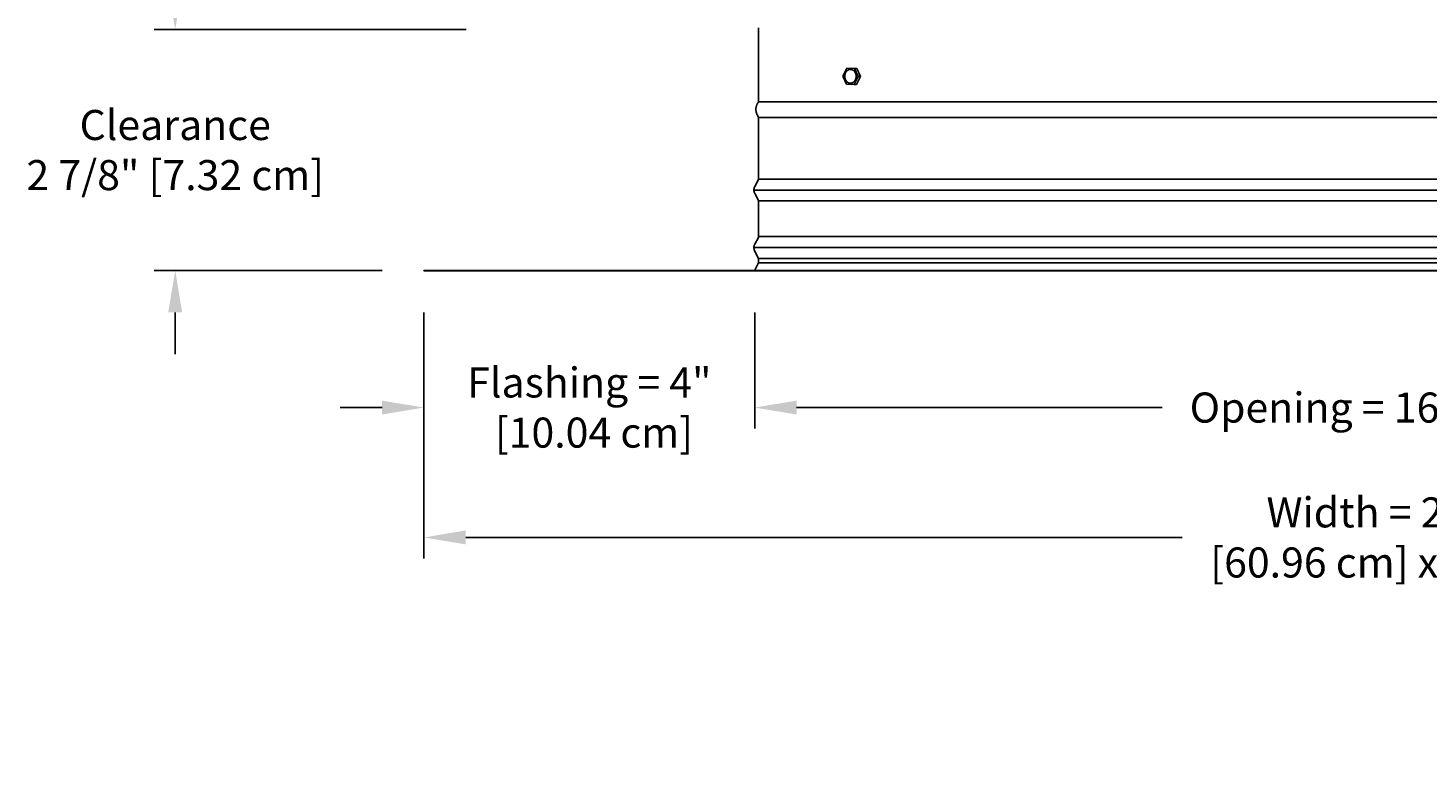
# Model space of a CAD drawing. Units: inches. Extents: x -10.1 to 27.2, y -5.5 to 37.3.
# Drawn here: x -10.1 to 6.6, y 18.5 to 27.6 of the extents above; entities that cross this region are included whole.
import ezdxf

# ---------------------------------------------------------------- set-up
doc = ezdxf.new("R2010")
doc.units = ezdxf.units.IN
doc.header["$MEASUREMENT"] = 0
doc.layers.add('Dimension (ANSI)', color=5, linetype='Continuous', lineweight=25)
doc.layers.add('PV', color=250, linetype='Continuous')
doc.styles.add('Arial', font='arial.ttf')
doc.dimstyles.new('Dimensions', dxfattribs={"dimtxt": 0.089844, "dimasz": 0.125, "dimexe": 0.0625, "dimexo": 0.125, "dimgap": 0.09, "dimtad": 0, "dimtih": 1, "dimtoh": 1, "dimzin": 0, "dimdsep": 46, "dimlunit": 5, "dimtxsty": 'Arial', "dimcen": 0, "dimadec": 0, "dimazin": 0, "dimtfac": 1, "dimtofl": 0, "dimtmove": 0, "dimatfit": 3, "dimfxl": 1, "dimfrac": 2, "dimtolj": 1, "dimtzin": 0, "dimarcsym": 0})

# ---------------------------------------------------------------- blocks, each defined once
blk = doc.blocks.new('*D30')
at = {"layer": 'Defpoints', "color": 0, "transparency": 16777216}
for p in [(-5.383, 24.668), (18.617, 24.668), (18.617, 21.477)]:
    blk.add_point(p, dxfattribs=at)
at = {"layer": 'Dimension (ANSI)', "color": 0, "lineweight": -2, "transparency": 16777216}
for p, q in [((-5.383, 24.168), (-5.383, 21.227)), ((18.617, 24.168), (18.617, 21.227)), ((-4.883, 21.477), (3.681, 21.477)), ((18.117, 21.477), (9.553, 21.477))]:
    blk.add_line(p, q, dxfattribs=at)
at = {"layer": 'Dimension (ANSI)', "color": 0, "transparency": 16777216}
for points in [[(-4.883, 21.561), (-4.883, 21.394), (-5.383, 21.477)], [(18.117, 21.561), (18.117, 21.394), (18.617, 21.477)]]:
    blk.add_solid(points, dxfattribs=at)
at = {"layer": 'Dimension (ANSI)', "color": 0, "transparency": 16777216, "insert": (6.617, 21.477), "char_height": 0.35938, "attachment_point": 5, "style": 'Arial'}
blk.add_mtext('\\A1;Width = 24" x 24"\\P[60.96 cm] x [60.96 cm]', dxfattribs=at)
blk = doc.blocks.new('*D37')
at = {"layer": 'Defpoints', "color": 0, "transparency": 16777216}
for p in [(-1.43, 24.668), (14.664, 24.668), (14.664, 23.03)]:
    blk.add_point(p, dxfattribs=at)
at = {"layer": 'Dimension (ANSI)', "color": 0, "lineweight": -2, "transparency": 16777216}
for p, q in [((-1.43, 24.168), (-1.43, 22.78)), ((14.664, 24.168), (14.664, 22.78)), ((-0.93, 23.03), (3.44, 23.03)), ((14.164, 23.03), (9.794, 23.03))]:
    blk.add_line(p, q, dxfattribs=at)
at = {"layer": 'Dimension (ANSI)', "color": 0, "transparency": 16777216}
for points in [[(-0.93, 23.113), (-0.93, 22.947), (-1.43, 23.03)], [(14.164, 23.113), (14.164, 22.947), (14.664, 23.03)]]:
    blk.add_solid(points, dxfattribs=at)
at = {"layer": 'Dimension (ANSI)', "color": 0, "transparency": 16777216, "insert": (6.617, 23.03), "char_height": 0.35938, "attachment_point": 5, "style": 'Arial'}
blk.add_mtext('\\A1;Opening = 16" [40.88 cm]', dxfattribs=at)
blk = doc.blocks.new('*D40')
at = {"layer": 'Defpoints', "color": 0, "transparency": 16777216}
for p in [(-5.383, 24.668), (-1.43, 24.668), (-1.43, 23.03)]:
    blk.add_point(p, dxfattribs=at)
at = {"layer": 'Dimension (ANSI)', "color": 0, "lineweight": -2, "transparency": 16777216}
for p, q in [((-5.383, 24.168), (-5.383, 22.78)), ((-1.43, 24.168), (-1.43, 22.78)), ((-5.883, 23.03), (-6.383, 23.03)), ((-0.93, 23.03), (-0.43, 23.03))]:
    blk.add_line(p, q, dxfattribs=at)
at = {"layer": 'Dimension (ANSI)', "color": 0, "transparency": 16777216}
for points in [[(-5.883, 23.113), (-5.883, 22.947), (-5.383, 23.03)], [(-0.93, 23.113), (-0.93, 22.947), (-1.43, 23.03)]]:
    blk.add_solid(points, dxfattribs=at)
at = {"layer": 'Dimension (ANSI)', "color": 0, "transparency": 16777216, "insert": (-3.406, 23.03), "char_height": 0.35938, "attachment_point": 5, "style": 'Arial'}
blk.add_mtext('\\A1;Flashing = 4"\\P [10.04 cm]', dxfattribs=at)
blk = doc.blocks.new('*D52')
at = {"layer": 'Defpoints', "color": 0, "transparency": 16777216}
for p in [(-8.356, 27.55), (-4.38, 27.55), (-5.383, 24.668)]:
    blk.add_point(p, dxfattribs=at)
at = {"layer": 'Dimension (ANSI)', "color": 0, "lineweight": -2, "transparency": 16777216}
for p, q in [((-8.356, 28.05), (-8.356, 28.55)), ((-4.88, 27.55), (-8.606, 27.55)), ((-5.883, 24.668), (-8.606, 24.668)), ((-8.356, 24.168), (-8.356, 23.668))]:
    blk.add_line(p, q, dxfattribs=at)
at = {"layer": 'Dimension (ANSI)', "color": 0, "transparency": 16777216}
for points in [[(-8.44, 28.05), (-8.273, 28.05), (-8.356, 27.55)], [(-8.44, 24.168), (-8.273, 24.168), (-8.356, 24.668)]]:
    blk.add_solid(points, dxfattribs=at)
at = {"layer": 'Dimension (ANSI)', "color": 0, "transparency": 16777216, "insert": (-8.356, 26.109), "char_height": 0.35938, "attachment_point": 5, "style": 'Arial'}
blk.add_mtext('\\A1;Clearance\\P2 7/8" [7.32 cm]', dxfattribs=at)

msp = doc.modelspace()

# ---------------------------------------------------------------- linework, layer by layer
at = {"layer": 'PV'}
for p, q in [((-1.3846, 26.5003), (-1.3846, 26.5003)), ((-1.3846, 24.8128), (-1.3846, 24.8128))]:
    msp.add_line(p, q, dxfattribs=at)
for points in [[(-1.3849, 26.6851), (-1.3849, 27.5686)], [(-0.3298, 27.0875), (-0.377, 26.9929)], [(-0.377, 26.9929), (-0.3326, 26.8962)], [(-0.2384, 27.0855), (-0.3298, 27.0875)], [(-0.2411, 26.8941), (-0.194, 26.9888)], [(-0.194, 26.9888), (-0.2384, 27.0855)], [(-0.2383, 27.0855), (-0.2102, 27.0856)], [(-0.213, 26.8942), (-0.1659, 26.9889)], [(-0.1659, 26.9889), (-0.2102, 27.0856)], [(-0.194, 26.9888), (-0.1659, 26.9889)], [(-0.3326, 26.8962), (-0.2411, 26.8941)], [(-0.2411, 26.8941), (-0.213, 26.8942)], [(6.6171, 26.6851), (-1.3849, 26.6851)], [(14.6188, 26.6851), (6.6171, 26.6851), (-1.3846, 26.6851)], [(-1.3846, 26.5003), (-1.3846, 26.5003), (-1.3846, 26.1937), (-1.3846, 25.7621), (-1.4303, 25.6708), (-1.4316, 25.6681), (-1.4326, 25.6658), (-1.4336, 25.6634), (-1.4345, 25.6611), (-1.4353, 25.6587), (-1.4361, 25.6562), (-1.4368, 25.6538), (-1.4374, 25.6513), (-1.438, 25.6488), (-1.4384, 25.6463), (-1.4388, 25.6438), (-1.4392, 25.6413), (-1.4394, 25.6388), (-1.4396, 25.6363), (-1.4397, 25.6337), (-1.4398, 25.6312)], [(-1.3846, 26.5003), (6.6171, 26.5003), (14.6188, 26.5003)], [(-1.4398, 25.6312), (-1.4397, 25.6287), (-1.4396, 25.6262), (-1.4394, 25.6237), (-1.4392, 25.6211), (-1.4388, 25.6186), (-1.4384, 25.6161), (-1.438, 25.6136), (-1.4374, 25.6111), (-1.4368, 25.6086), (-1.4361, 25.6062), (-1.4353, 25.6038), (-1.4345, 25.6014), (-1.4336, 25.599), (-1.4326, 25.5967), (-1.4316, 25.5944), (-1.4303, 25.5917), (-1.3846, 25.5003), (-1.3846, 25.0652), (-1.4303, 24.9833), (-1.4316, 24.9806), (-1.4326, 24.9783), (-1.4336, 24.9759), (-1.4345, 24.9736), (-1.4353, 24.9712), (-1.4361, 24.9687), (-1.4368, 24.9663), (-1.4374, 24.9638), (-1.438, 24.9613), (-1.4384, 24.9588), (-1.4388, 24.9563), (-1.4392, 24.9538), (-1.4394, 24.9513), (-1.4396, 24.9488), (-1.4397, 24.9462), (-1.4398, 24.9437), (-1.4397, 24.9412), (-1.4396, 24.9387), (-1.4394, 24.9362), (-1.4392, 24.9336), (-1.4388, 24.9311), (-1.4384, 24.9286), (-1.438, 24.9261), (-1.4374, 24.9236), (-1.4368, 24.9211), (-1.4361, 24.9187), (-1.4353, 24.9163), (-1.4345, 24.9139), (-1.4336, 24.9115), (-1.4326, 24.9092), (-1.4316, 24.9069), (-1.4305, 24.9046), (-1.3846, 24.8128), (-1.3846, 24.7621), (-1.4299, 24.6716)], [(-1.3846, 25.7621), (6.6171, 25.7621), (14.6188, 25.7621)], [(-1.3846, 25.5003), (6.6171, 25.5003), (14.6188, 25.5003)], [(-1.4398, 24.9437), (6.6171, 24.9437), (14.6739, 24.9437)], [(-1.3846, 25.0746), (6.6171, 25.0746), (14.6188, 25.0746)], [(-1.3846, 24.8128), (6.6171, 24.8128), (14.6188, 24.8128)], [(-1.3846, 24.7621), (6.6171, 24.7621), (14.6188, 24.7621)]]:
    msp.add_lwpolyline(points, dxfattribs=at)
for points in [[(-0.2181, 26.9801), (-0.2179, 26.9819), (-0.2178, 26.9837), (-0.2177, 26.9856), (-0.2176, 26.9875), (-0.2175, 26.9893), (-0.2175, 26.9913), (-0.2176, 26.9932), (-0.2176, 26.9951), (-0.2177, 26.997), (-0.2179, 26.999), (-0.218, 27.0009), (-0.2183, 27.0029), (-0.2185, 27.0049), (-0.2188, 27.0069), (-0.2192, 27.0088), (-0.2196, 27.0108), (-0.22, 27.0128), (-0.2205, 27.0148), (-0.221, 27.0167), (-0.2216, 27.0187), (-0.2222, 27.0206), (-0.2228, 27.0226), (-0.2235, 27.0245), (-0.2243, 27.0264), (-0.225, 27.0283), (-0.2259, 27.0301), (-0.2267, 27.032), (-0.2276, 27.0338), (-0.2285, 27.0356), (-0.2295, 27.0374), (-0.2305, 27.0391), (-0.2316, 27.0408), (-0.2327, 27.0425), (-0.2338, 27.0441), (-0.235, 27.0457), (-0.2362, 27.0473), (-0.2374, 27.0488), (-0.2386, 27.0502), (-0.2399, 27.0517), (-0.2412, 27.0531), (-0.2426, 27.0544), (-0.2439, 27.0557), (-0.2453, 27.057), (-0.2467, 27.0582), (-0.2481, 27.0594), (-0.2496, 27.0605), (-0.251, 27.0615), (-0.2525, 27.0625), (-0.254, 27.0635), (-0.2555, 27.0644), (-0.257, 27.0653), (-0.2585, 27.0661), (-0.26, 27.0669), (-0.2615, 27.0676), (-0.263, 27.0683), (-0.2646, 27.0689), (-0.2661, 27.0695), (-0.2676, 27.07), (-0.2691, 27.0705), (-0.2706, 27.0709), (-0.2722, 27.0713), (-0.2737, 27.0717), (-0.2752, 27.072), (-0.2767, 27.0722), (-0.2782, 27.0724), (-0.2797, 27.0726), (-0.2812, 27.0727), (-0.2828, 27.0728), (-0.2843, 27.0729), (-0.2859, 27.0729), (-0.2875, 27.0729), (-0.2891, 27.0728), (-0.2907, 27.0727), (-0.2923, 27.0725), (-0.2939, 27.0723), (-0.2956, 27.072), (-0.2972, 27.0717), (-0.2988, 27.0713), (-0.3005, 27.0709), (-0.3021, 27.0704), (-0.3037, 27.0699), (-0.3054, 27.0693), (-0.307, 27.0687), (-0.3086, 27.068), (-0.3102, 27.0673), (-0.3118, 27.0665), (-0.3134, 27.0657), (-0.315, 27.0648), (-0.3165, 27.0639), (-0.3181, 27.0629), (-0.3196, 27.0619), (-0.3211, 27.0608), (-0.3226, 27.0596), (-0.3241, 27.0585), (-0.3255, 27.0572), (-0.3269, 27.056), (-0.3283, 27.0546), (-0.3296, 27.0533), (-0.331, 27.0519), (-0.3322, 27.0505), (-0.3335, 27.049), (-0.3347, 27.0475), (-0.3359, 27.0459), (-0.3371, 27.0443), (-0.3382, 27.0427), (-0.3393, 27.0411), (-0.3403, 27.0394), (-0.3413, 27.0377), (-0.3423, 27.036), (-0.3432, 27.0343), (-0.3441, 27.0325), (-0.3449, 27.0308), (-0.3457, 27.029), (-0.3465, 27.0272), (-0.3472, 27.0254), (-0.3478, 27.0235), (-0.3485, 27.0217), (-0.3491, 27.0199), (-0.3496, 27.018), (-0.3501, 27.0162), (-0.3506, 27.0143), (-0.3511, 27.0125), (-0.3515, 27.0107), (-0.3518, 27.0088), (-0.3521, 27.007), (-0.3524, 27.0052), (-0.3527, 27.0034), (-0.3529, 27.0016), (-0.3531, 26.9998), (-0.3532, 26.9979), (-0.3533, 26.9961), (-0.3534, 26.9942), (-0.3534, 26.9923), (-0.3535, 26.9904), (-0.3534, 26.9885), (-0.3534, 26.9866), (-0.3533, 26.9846), (-0.3531, 26.9827), (-0.3529, 26.9807), (-0.3527, 26.9788), (-0.3524, 26.9768), (-0.3521, 26.9748), (-0.3518, 26.9728), (-0.3514, 26.9709), (-0.351, 26.9689), (-0.3505, 26.9669), (-0.35, 26.9649), (-0.3494, 26.963), (-0.3488, 26.961), (-0.3481, 26.9591), (-0.3475, 26.9572), (-0.3467, 26.9553), (-0.3459, 26.9534), (-0.3451, 26.9515), (-0.3443, 26.9497), (-0.3434, 26.9479), (-0.3424, 26.9461), (-0.3414, 26.9443), (-0.3404, 26.9426), (-0.3394, 26.9409), (-0.3383, 26.9392), (-0.3372, 26.9376), (-0.336, 26.936), (-0.3348, 26.9344), (-0.3336, 26.9329), (-0.3323, 26.9314), (-0.3311, 26.93), (-0.3297, 26.9286), (-0.3284, 26.9272), (-0.3271, 26.9259), (-0.3257, 26.9247), (-0.3243, 26.9235), (-0.3229, 26.9223), (-0.3214, 26.9212), (-0.32, 26.9201), (-0.3185, 26.9191), (-0.317, 26.9182), (-0.3155, 26.9172), (-0.314, 26.9164), (-0.3125, 26.9156), (-0.311, 26.9148), (-0.3095, 26.9141), (-0.3079, 26.9134), (-0.3064, 26.9128), (-0.3049, 26.9122), (-0.3034, 26.9117), (-0.3018, 26.9112), (-0.3003, 26.9108), (-0.2988, 26.9104), (-0.2973, 26.91), (-0.2958, 26.9097), (-0.2943, 26.9095), (-0.2928, 26.9092), (-0.2913, 26.9091), (-0.2898, 26.9089), (-0.2882, 26.9088), (-0.2867, 26.9088), (-0.2851, 26.9088), (-0.2835, 26.9088), (-0.2819, 26.9089), (-0.2803, 26.909), (-0.2787, 26.9092), (-0.2771, 26.9094), (-0.2754, 26.9097), (-0.2738, 26.91), (-0.2722, 26.9103), (-0.2705, 26.9108), (-0.2689, 26.9112), (-0.2672, 26.9117), (-0.2656, 26.9123), (-0.264, 26.9129), (-0.2624, 26.9136), (-0.2608, 26.9144), (-0.2592, 26.9151), (-0.2576, 26.916), (-0.256, 26.9169), (-0.2544, 26.9178), (-0.2529, 26.9188), (-0.2514, 26.9198), (-0.2499, 26.9209), (-0.2484, 26.922), (-0.2469, 26.9232), (-0.2455, 26.9244), (-0.2441, 26.9257), (-0.2427, 26.927), (-0.2413, 26.9284), (-0.24, 26.9298), (-0.2387, 26.9312), (-0.2375, 26.9327), (-0.2362, 26.9342), (-0.2351, 26.9358), (-0.2339, 26.9373), (-0.2328, 26.9389), (-0.2317, 26.9406), (-0.2307, 26.9422), (-0.2297, 26.9439), (-0.2287, 26.9456), (-0.2278, 26.9474), (-0.2269, 26.9491), (-0.2261, 26.9509), (-0.2253, 26.9527), (-0.2245, 26.9545), (-0.2238, 26.9563), (-0.2231, 26.9581), (-0.2225, 26.96), (-0.2219, 26.9618), (-0.2213, 26.9636), (-0.2208, 26.9655), (-0.2204, 26.9673), (-0.2199, 26.9692), (-0.2195, 26.971), (-0.2192, 26.9728), (-0.2188, 26.9747), (-0.2186, 26.9765), (-0.2183, 26.9783)], [(-1.4398, 25.6312), (6.6171, 25.6312), (14.6739, 25.6312)], [(-5.3829, 24.668), (-5.3829, 24.666), (18.6171, 24.666), (18.6171, 24.668)]]:
    msp.add_lwpolyline(points, close=True, dxfattribs=at)
msp.add_open_spline([(-1.3831, 26.5003), (-1.448, 26.5959), (-1.3846, 26.6851)], degree=2, dxfattribs=at)

# ---------------------------------------------------------------- dimensions: what is measured, and where the dimension line sits
at = {"layer": 'Dimension (ANSI)'}
dim = msp.add_linear_dim(base=(-8.35624, 27.54952), p1=(-5.38294, 24.66798), p2=(-4.38029, 27.54952), angle=90, text='Clearance\\P<>', dimstyle='Dimensions', override={"dimdec": 3, "dimpost": '"'}, dxfattribs=at)
dim.commit()
dim.dimension.update_dxf_attribs({"geometry": '*D52', "text_midpoint": (-8.35624, 26.10875)})
for base, p2, text, picture, middle in [((-1.4297, 23.0301), (-1.4297, 24.668), 'Flashing = <>\\P[]', '*D40', (-3.4063, 23.0301)), ((18.6171, 21.4772), (18.6171, 24.668), 'Width = 24" x <>\\P[60.96 cm] x[]', '*D30', (6.6171, 21.4772))]:
    dim = msp.add_linear_dim(base=base, p1=(-5.3829, 24.668), p2=p2, text=text, dimstyle='Dimensions', override={"dimpost": '"'}, dxfattribs=at)
    dim.commit()
    dim.dimension.update_dxf_attribs({"geometry": picture, "text_midpoint": middle, "dimtype": 160})
dim = msp.add_linear_dim(base=(14.664, 23.0301), p1=(-1.4297, 24.668), p2=(14.664, 24.668), text='Opening = <>', dimstyle='Dimensions', override={"dimpost": '"'}, dxfattribs=at)
dim.commit()
dim.dimension.update_dxf_attribs({"geometry": '*D37', "text_midpoint": (6.6172, 23.0301)})

doc.saveas('drawing.dxf')
